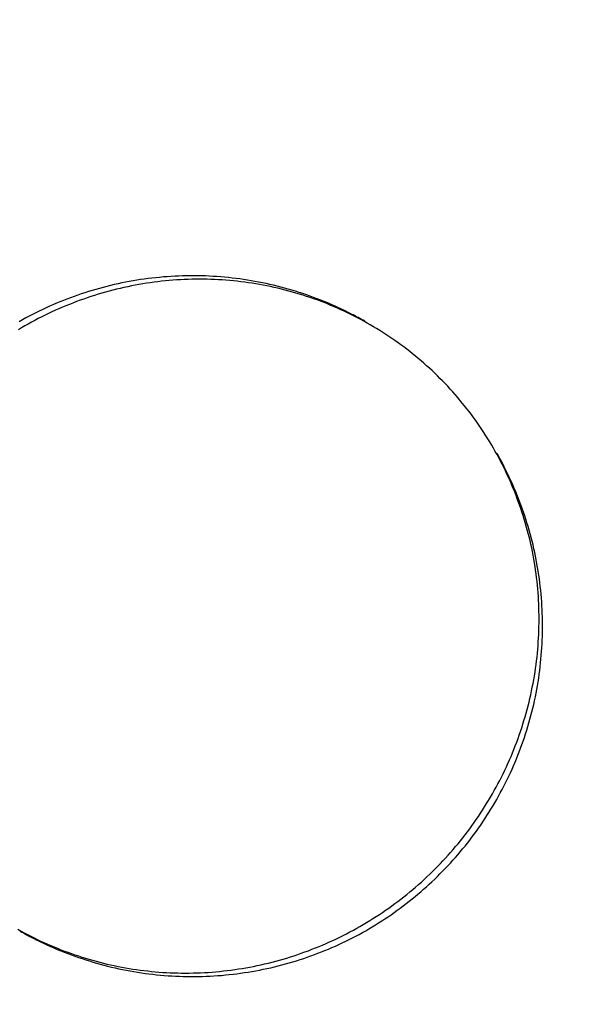
# Model space of a CAD drawing. Extents: x -642 to 1106, y -381 to 690.
# Drawn here: x 275 to 285, y -189 to -171 of the extents above; entities that cross this region are included whole.
import ezdxf

# ---------------------------------------------------------------- set-up
doc = ezdxf.new("R2010")
doc.units = 0
doc.header["$LTSCALE"] = 20
doc.layers.add('DETAIL', color=5, linetype='CONTINUOUS')

msp = doc.modelspace()

# ---------------------------------------------------------------- linework, layer by layer
at = {"layer": 'DETAIL', "color": 5, "linetype": 'CONTINUOUS'}
for p, q in [((276.807, -175.987), (276.737, -176.002)), ((276.876, -175.972), (276.807, -175.987)), ((276.807, -175.987), (276.807, -175.987)), ((276.946, -175.958), (276.876, -175.972)), ((277.015, -175.945), (276.946, -175.958)), ((276.946, -175.958), (276.946, -175.958)), ((277.086, -175.932), (277.015, -175.945)), ((277.156, -175.921), (277.086, -175.932)), ((277.086, -175.932), (277.086, -175.932)), ((277.226, -175.91), (277.156, -175.921)), ((277.296, -175.9), (277.226, -175.91)), ((277.226, -175.91), (277.226, -175.91)), ((277.336, -175.978), (277.266, -175.989)), ((277.367, -175.89), (277.296, -175.9)), ((277.406, -175.968), (277.336, -175.978)), ((277.336, -175.978), (277.336, -175.978)), ((277.437, -175.882), (277.367, -175.89)), ((277.367, -175.89), (277.367, -175.89)), ((277.477, -175.958), (277.406, -175.968)), ((277.508, -175.874), (277.437, -175.882)), ((277.547, -175.949), (277.477, -175.958)), ((277.477, -175.958), (277.477, -175.958)), ((277.579, -175.867), (277.508, -175.874)), ((277.508, -175.874), (277.508, -175.874)), ((277.617, -175.941), (277.547, -175.949)), ((277.65, -175.86), (277.579, -175.867)), ((277.688, -175.934), (277.617, -175.941)), ((277.617, -175.941), (277.617, -175.941)), ((277.721, -175.855), (277.65, -175.86)), ((277.65, -175.86), (277.65, -175.86)), ((277.758, -175.927), (277.688, -175.934)), ((277.792, -175.85), (277.721, -175.855)), ((277.829, -175.921), (277.758, -175.927)), ((277.758, -175.927), (277.758, -175.927)), ((277.863, -175.846), (277.792, -175.85)), ((277.792, -175.85), (277.792, -175.85)), ((277.899, -175.916), (277.829, -175.921)), ((277.934, -175.843), (277.863, -175.846)), ((277.969, -175.912), (277.899, -175.916)), ((277.899, -175.916), (277.899, -175.916)), ((278.006, -175.84), (277.934, -175.843)), ((277.934, -175.843), (277.934, -175.843)), ((278.04, -175.909), (277.969, -175.912)), ((278.077, -175.839), (278.006, -175.84)), ((278.111, -175.906), (278.04, -175.909)), ((278.04, -175.909), (278.04, -175.909)), ((278.148, -175.838), (278.077, -175.839)), ((278.077, -175.839), (278.077, -175.839)), ((278.181, -175.904), (278.111, -175.906)), ((278.219, -175.838), (278.148, -175.838)), ((278.252, -175.903), (278.181, -175.904)), ((278.181, -175.904), (278.181, -175.904)), ((278.291, -175.838), (278.219, -175.838)), ((278.219, -175.838), (278.219, -175.838)), ((278.323, -175.902), (278.252, -175.903)), ((278.362, -175.84), (278.291, -175.838)), ((278.393, -175.903), (278.323, -175.902)), ((278.323, -175.902), (278.323, -175.902)), ((278.433, -175.842), (278.362, -175.84)), ((278.362, -175.84), (278.362, -175.84)), ((278.464, -175.904), (278.393, -175.903)), ((278.504, -175.845), (278.433, -175.842)), ((278.534, -175.906), (278.464, -175.904)), ((278.464, -175.904), (278.464, -175.904)), ((278.575, -175.849), (278.504, -175.845)), ((278.504, -175.845), (278.504, -175.845)), ((278.604, -175.909), (278.534, -175.906)), ((278.646, -175.853), (278.575, -175.849)), ((278.674, -175.912), (278.604, -175.909)), ((278.604, -175.909), (278.604, -175.909)), ((278.717, -175.859), (278.646, -175.853)), ((278.646, -175.853), (278.646, -175.853)), ((278.744, -175.916), (278.674, -175.912)), ((278.788, -175.865), (278.717, -175.859)), ((278.814, -175.921), (278.744, -175.916)), ((278.744, -175.916), (278.744, -175.916)), ((278.859, -175.872), (278.788, -175.865)), ((278.788, -175.865), (278.788, -175.865)), ((278.884, -175.927), (278.814, -175.921)), ((278.93, -175.88), (278.859, -175.872)), ((278.954, -175.933), (278.884, -175.927)), ((278.884, -175.927), (278.884, -175.927)), ((279.001, -175.888), (278.93, -175.88)), ((278.93, -175.88), (278.93, -175.88)), ((279.024, -175.941), (278.954, -175.933)), ((279.071, -175.897), (279.001, -175.888)), ((279.094, -175.949), (279.024, -175.941)), ((279.024, -175.941), (279.024, -175.941)), ((279.142, -175.907), (279.071, -175.897)), ((279.071, -175.897), (279.071, -175.897)), ((279.163, -175.958), (279.094, -175.949)), ((279.212, -175.918), (279.142, -175.907)), ((279.233, -175.967), (279.163, -175.958)), ((279.163, -175.958), (279.163, -175.958)), ((279.282, -175.929), (279.212, -175.918)), ((279.212, -175.918), (279.212, -175.918)), ((279.302, -175.977), (279.233, -175.967)), ((279.352, -175.942), (279.282, -175.929)), ((279.371, -175.989), (279.302, -175.977)), ((279.302, -175.977), (279.302, -175.977)), ((279.422, -175.955), (279.352, -175.942)), ((279.352, -175.942), (279.352, -175.942)), ((279.439, -176), (279.371, -175.989)), ((279.492, -175.969), (279.422, -175.955)), ((279.561, -175.983), (279.492, -175.969)), ((279.492, -175.969), (279.492, -175.969)), ((279.631, -175.999), (279.561, -175.983)), ((276.191, -176.153), (276.124, -176.175)), ((276.258, -176.131), (276.191, -176.153)), ((276.326, -176.111), (276.258, -176.131)), ((276.258, -176.131), (276.258, -176.131)), ((276.394, -176.091), (276.326, -176.111)), ((276.462, -176.072), (276.394, -176.091)), ((276.394, -176.091), (276.394, -176.091)), ((276.506, -176.162), (276.438, -176.182)), ((276.531, -176.053), (276.462, -176.072)), ((276.574, -176.143), (276.506, -176.162)), ((276.506, -176.162), (276.506, -176.162)), ((276.599, -176.035), (276.531, -176.053)), ((276.531, -176.053), (276.531, -176.053)), ((276.643, -176.124), (276.574, -176.143)), ((276.668, -176.018), (276.599, -176.035)), ((276.711, -176.106), (276.643, -176.124)), ((276.643, -176.124), (276.643, -176.124)), ((276.737, -176.002), (276.668, -176.018)), ((276.668, -176.018), (276.668, -176.018)), ((276.78, -176.089), (276.711, -176.106)), ((276.849, -176.072), (276.78, -176.089)), ((276.78, -176.089), (276.78, -176.089)), ((276.918, -176.057), (276.849, -176.072)), ((276.988, -176.042), (276.918, -176.057)), ((276.918, -176.057), (276.918, -176.057)), ((277.057, -176.027), (276.988, -176.042)), ((277.127, -176.014), (277.057, -176.027)), ((277.057, -176.027), (277.057, -176.027)), ((277.197, -176.001), (277.127, -176.014)), ((277.266, -175.989), (277.197, -176.001)), ((277.197, -176.001), (277.197, -176.001)), ((279.508, -176.013), (279.439, -176)), ((279.439, -176), (279.439, -176)), ((279.577, -176.026), (279.508, -176.013)), ((279.645, -176.04), (279.577, -176.026)), ((279.577, -176.026), (279.577, -176.026)), ((279.7, -176.015), (279.631, -175.999)), ((279.631, -175.999), (279.631, -175.999)), ((279.713, -176.055), (279.645, -176.04)), ((279.769, -176.032), (279.7, -176.015)), ((279.782, -176.071), (279.713, -176.055)), ((279.713, -176.055), (279.713, -176.055)), ((279.838, -176.049), (279.769, -176.032)), ((279.769, -176.032), (279.769, -176.032)), ((279.849, -176.087), (279.782, -176.071)), ((279.906, -176.067), (279.838, -176.049)), ((279.916, -176.104), (279.849, -176.087)), ((279.849, -176.087), (279.849, -176.087)), ((279.974, -176.086), (279.906, -176.067)), ((279.906, -176.067), (279.906, -176.067)), ((279.983, -176.121), (279.916, -176.104)), ((280.042, -176.106), (279.974, -176.086)), ((280.05, -176.14), (279.983, -176.121)), ((279.983, -176.121), (279.983, -176.121)), ((280.11, -176.127), (280.042, -176.106)), ((280.042, -176.106), (280.042, -176.106)), ((280.116, -176.159), (280.05, -176.14)), ((280.177, -176.148), (280.11, -176.127)), ((280.182, -176.179), (280.116, -176.159)), ((280.116, -176.159), (280.116, -176.159)), ((280.244, -176.17), (280.177, -176.148)), ((280.177, -176.148), (280.177, -176.148)), ((280.311, -176.193), (280.244, -176.17)), ((275.662, -176.349), (275.597, -176.377)), ((275.727, -176.322), (275.662, -176.349)), ((275.793, -176.296), (275.727, -176.322)), ((275.727, -176.322), (275.727, -176.322)), ((275.858, -176.27), (275.793, -176.296)), ((275.924, -176.245), (275.858, -176.27)), ((275.858, -176.27), (275.858, -176.27)), ((275.969, -176.344), (275.903, -176.37)), ((275.99, -176.221), (275.924, -176.245)), ((276.035, -176.319), (275.969, -176.344)), ((275.969, -176.344), (275.969, -176.344)), ((276.057, -176.198), (275.99, -176.221)), ((275.99, -176.221), (275.99, -176.221)), ((276.102, -176.294), (276.035, -176.319)), ((276.124, -176.175), (276.057, -176.198)), ((276.169, -176.27), (276.102, -176.294)), ((276.102, -176.294), (276.102, -176.294)), ((276.124, -176.175), (276.124, -176.175)), ((276.235, -176.247), (276.169, -176.27)), ((276.303, -176.225), (276.235, -176.247)), ((276.235, -176.247), (276.235, -176.247)), ((276.37, -176.203), (276.303, -176.225)), ((276.438, -176.182), (276.37, -176.203)), ((276.37, -176.203), (276.37, -176.203)), ((280.248, -176.199), (280.182, -176.179)), ((280.314, -176.22), (280.248, -176.199)), ((280.248, -176.199), (280.248, -176.199)), ((280.378, -176.216), (280.311, -176.193)), ((280.311, -176.193), (280.311, -176.193)), ((280.379, -176.242), (280.314, -176.22)), ((280.444, -176.24), (280.378, -176.216)), ((280.445, -176.265), (280.379, -176.242)), ((280.379, -176.242), (280.379, -176.242)), ((280.51, -176.265), (280.444, -176.24)), ((280.444, -176.24), (280.444, -176.24)), ((280.51, -176.288), (280.445, -176.265)), ((280.576, -176.29), (280.51, -176.265)), ((280.574, -176.312), (280.51, -176.288)), ((280.51, -176.288), (280.51, -176.288)), ((280.638, -176.337), (280.574, -176.312)), ((280.641, -176.316), (280.576, -176.29)), ((280.576, -176.29), (280.576, -176.29)), ((280.701, -176.362), (280.638, -176.337)), ((280.638, -176.337), (280.638, -176.337)), ((280.706, -176.343), (280.641, -176.316)), ((280.771, -176.371), (280.706, -176.343)), ((280.706, -176.343), (280.706, -176.343)), ((275.28, -176.525), (275.217, -176.557)), ((275.342, -176.494), (275.28, -176.525)), ((275.406, -176.464), (275.342, -176.494)), ((275.342, -176.494), (275.342, -176.494)), ((275.469, -176.434), (275.406, -176.464)), ((275.533, -176.405), (275.469, -176.434)), ((275.469, -176.434), (275.469, -176.434)), ((275.579, -176.51), (275.515, -176.54)), ((275.597, -176.377), (275.533, -176.405)), ((275.643, -176.48), (275.579, -176.51)), ((275.579, -176.51), (275.579, -176.51)), ((275.597, -176.377), (275.597, -176.377)), ((275.708, -176.452), (275.643, -176.48)), ((275.773, -176.424), (275.708, -176.452)), ((275.708, -176.452), (275.708, -176.452)), ((275.838, -176.396), (275.773, -176.424)), ((275.903, -176.37), (275.838, -176.396)), ((275.838, -176.396), (275.838, -176.396)), ((280.765, -176.388), (280.701, -176.362)), ((280.828, -176.415), (280.765, -176.388)), ((280.765, -176.388), (280.765, -176.388)), ((280.835, -176.399), (280.771, -176.371)), ((280.89, -176.442), (280.828, -176.415)), ((280.897, -176.427), (280.835, -176.399)), ((280.835, -176.399), (280.835, -176.399)), ((280.953, -176.47), (280.89, -176.442)), ((280.89, -176.442), (280.89, -176.442)), ((280.963, -176.457), (280.897, -176.427)), ((281.015, -176.498), (280.953, -176.47)), ((281.031, -176.49), (280.963, -176.457)), ((280.963, -176.457), (280.963, -176.457)), ((281.077, -176.528), (281.015, -176.498)), ((281.015, -176.498), (281.015, -176.498)), ((281.089, -176.518), (281.031, -176.49)), ((281.138, -176.558), (281.077, -176.528)), ((281.125, -176.536), (281.089, -176.518)), ((281.089, -176.518), (281.089, -176.518)), ((281.151, -176.55), (281.125, -176.536)), ((275.031, -176.656), (274.97, -176.691)), ((275.093, -176.622), (275.031, -176.656)), ((275.155, -176.589), (275.093, -176.622)), ((275.093, -176.622), (275.093, -176.622)), ((275.2, -176.701), (275.138, -176.735)), ((275.217, -176.557), (275.155, -176.589)), ((275.262, -176.667), (275.2, -176.701)), ((275.2, -176.701), (275.2, -176.701)), ((275.217, -176.557), (275.217, -176.557)), ((275.325, -176.634), (275.262, -176.667)), ((275.388, -176.602), (275.325, -176.634)), ((275.325, -176.634), (275.325, -176.634)), ((275.451, -176.571), (275.388, -176.602)), ((275.515, -176.54), (275.451, -176.571)), ((275.451, -176.571), (275.451, -176.571)), ((281.199, -176.588), (281.138, -176.558)), ((281.138, -176.558), (281.138, -176.558)), ((281.181, -176.565), (281.151, -176.55)), ((281.151, -176.55), (281.151, -176.55)), ((281.213, -176.582), (281.181, -176.565)), ((281.26, -176.619), (281.199, -176.588)), ((281.245, -176.598), (281.213, -176.582)), ((281.213, -176.582), (281.213, -176.582)), ((281.275, -176.614), (281.245, -176.598)), ((281.32, -176.651), (281.26, -176.619)), ((281.26, -176.619), (281.26, -176.619)), ((281.306, -176.631), (281.275, -176.614)), ((281.275, -176.614), (281.275, -176.614)), ((281.336, -176.648), (281.306, -176.631)), ((281.38, -176.683), (281.32, -176.651)), ((281.367, -176.665), (281.336, -176.648)), ((281.336, -176.648), (281.336, -176.648)), ((281.397, -176.682), (281.367, -176.665)), ((281.439, -176.716), (281.38, -176.683)), ((281.38, -176.683), (281.38, -176.683)), ((281.499, -176.75), (281.439, -176.716)), ((275.015, -176.805), (274.955, -176.841)), ((275.076, -176.769), (275.015, -176.805)), ((275.138, -176.735), (275.076, -176.769)), ((275.076, -176.769), (275.076, -176.769)), ((281.557, -176.784), (281.499, -176.75)), ((281.499, -176.75), (281.499, -176.75)), ((281.616, -176.819), (281.557, -176.784)), ((281.674, -176.854), (281.616, -176.819)), ((281.616, -176.819), (281.616, -176.819)), ((281.731, -176.89), (281.674, -176.854)), ((281.789, -176.927), (281.731, -176.89)), ((281.731, -176.89), (281.731, -176.89)), ((281.846, -176.965), (281.789, -176.927)), ((281.902, -177.003), (281.846, -176.965)), ((281.846, -176.965), (281.846, -176.965)), ((281.958, -177.041), (281.902, -177.003)), ((282.014, -177.081), (281.958, -177.041)), ((281.958, -177.041), (281.958, -177.041)), ((282.069, -177.121), (282.014, -177.081)), ((282.124, -177.161), (282.069, -177.121)), ((282.069, -177.121), (282.069, -177.121)), ((282.178, -177.202), (282.124, -177.161)), ((282.232, -177.244), (282.178, -177.202)), ((282.178, -177.202), (282.178, -177.202)), ((282.285, -177.287), (282.232, -177.244)), ((282.338, -177.33), (282.285, -177.287)), ((282.285, -177.287), (282.285, -177.287)), ((282.391, -177.374), (282.338, -177.33)), ((282.443, -177.418), (282.391, -177.374)), ((282.391, -177.374), (282.391, -177.374)), ((282.495, -177.463), (282.443, -177.418)), ((282.546, -177.509), (282.495, -177.463)), ((282.495, -177.463), (282.495, -177.463)), ((282.597, -177.555), (282.546, -177.509)), ((282.648, -177.601), (282.597, -177.555)), ((282.597, -177.555), (282.597, -177.555)), ((282.697, -177.649), (282.648, -177.601)), ((282.746, -177.696), (282.697, -177.649)), ((282.697, -177.649), (282.697, -177.649)), ((282.795, -177.744), (282.746, -177.696)), ((282.843, -177.793), (282.795, -177.744)), ((282.891, -177.842), (282.843, -177.793)), ((282.938, -177.892), (282.891, -177.842)), ((282.891, -177.842), (282.891, -177.842)), ((282.985, -177.943), (282.938, -177.892)), ((283.031, -177.993), (282.985, -177.943)), ((282.985, -177.943), (282.985, -177.943)), ((283.077, -178.045), (283.031, -177.993)), ((283.122, -178.096), (283.077, -178.045)), ((283.077, -178.045), (283.077, -178.045)), ((283.166, -178.149), (283.122, -178.096)), ((283.21, -178.202), (283.166, -178.149)), ((283.166, -178.149), (283.166, -178.149)), ((283.253, -178.255), (283.21, -178.202)), ((283.296, -178.308), (283.253, -178.255)), ((283.253, -178.255), (283.253, -178.255)), ((283.337, -178.362), (283.296, -178.308)), ((283.379, -178.416), (283.337, -178.362)), ((283.337, -178.362), (283.337, -178.362)), ((283.419, -178.471), (283.379, -178.416)), ((283.459, -178.526), (283.419, -178.471)), ((283.419, -178.471), (283.419, -178.471)), ((283.498, -178.582), (283.459, -178.526)), ((283.537, -178.638), (283.498, -178.582)), ((283.498, -178.582), (283.498, -178.582)), ((283.575, -178.694), (283.537, -178.638)), ((283.613, -178.751), (283.575, -178.694)), ((283.575, -178.694), (283.575, -178.694)), ((283.65, -178.809), (283.613, -178.751)), ((283.686, -178.866), (283.65, -178.809)), ((283.65, -178.809), (283.65, -178.809)), ((283.721, -178.924), (283.686, -178.866)), ((283.756, -178.983), (283.721, -178.924)), ((283.721, -178.924), (283.721, -178.924)), ((283.79, -179.041), (283.756, -178.983)), ((283.824, -179.101), (283.79, -179.041)), ((283.79, -179.041), (283.79, -179.041)), ((283.857, -179.16), (283.824, -179.101)), ((283.889, -179.22), (283.857, -179.16)), ((283.857, -179.16), (283.857, -179.16)), ((283.875, -179.173), (283.858, -179.143)), ((283.892, -179.204), (283.875, -179.173)), ((283.921, -179.28), (283.889, -179.22)), ((283.909, -179.234), (283.892, -179.204)), ((283.892, -179.204), (283.892, -179.204)), ((283.926, -179.265), (283.909, -179.234)), ((283.952, -179.341), (283.921, -179.28)), ((283.921, -179.28), (283.921, -179.28)), ((283.942, -179.295), (283.926, -179.265)), ((283.926, -179.265), (283.926, -179.265)), ((283.958, -179.327), (283.942, -179.295)), ((283.982, -179.401), (283.952, -179.341)), ((283.975, -179.359), (283.958, -179.327)), ((283.958, -179.327), (283.958, -179.327)), ((283.99, -179.389), (283.975, -179.359)), ((284.012, -179.463), (283.982, -179.401)), ((283.982, -179.401), (283.982, -179.401)), ((284.003, -179.415), (283.99, -179.389)), ((283.99, -179.389), (283.99, -179.389)), ((284.021, -179.451), (284.003, -179.415)), ((284.041, -179.525), (284.012, -179.463)), ((284.05, -179.509), (284.021, -179.451)), ((284.021, -179.451), (284.021, -179.451)), ((284.07, -179.587), (284.041, -179.525)), ((284.041, -179.525), (284.041, -179.525)), ((284.083, -179.577), (284.05, -179.509)), ((284.098, -179.65), (284.07, -179.587)), ((284.113, -179.643), (284.083, -179.577)), ((284.083, -179.577), (284.083, -179.577)), ((284.141, -179.705), (284.113, -179.643)), ((284.125, -179.712), (284.098, -179.65)), ((284.098, -179.65), (284.098, -179.65)), ((284.152, -179.775), (284.125, -179.712)), ((284.169, -179.769), (284.141, -179.705)), ((284.141, -179.705), (284.141, -179.705)), ((284.178, -179.839), (284.152, -179.775)), ((284.152, -179.775), (284.152, -179.775)), ((284.197, -179.834), (284.169, -179.769)), ((284.203, -179.902), (284.178, -179.839)), ((284.223, -179.899), (284.197, -179.834)), ((284.197, -179.834), (284.197, -179.834)), ((284.227, -179.966), (284.203, -179.902)), ((284.203, -179.902), (284.203, -179.902)), ((284.25, -179.964), (284.223, -179.899)), ((284.251, -180.03), (284.227, -179.966)), ((284.275, -180.03), (284.25, -179.964)), ((284.25, -179.964), (284.25, -179.964)), ((284.275, -180.095), (284.251, -180.03)), ((284.251, -180.03), (284.251, -180.03)), ((284.3, -180.096), (284.275, -180.03)), ((284.297, -180.161), (284.275, -180.095)), ((284.319, -180.226), (284.297, -180.161)), ((284.297, -180.161), (284.297, -180.161)), ((284.324, -180.162), (284.3, -180.096)), ((284.3, -180.096), (284.3, -180.096)), ((284.347, -180.229), (284.324, -180.162)), ((284.341, -180.292), (284.319, -180.226)), ((284.361, -180.358), (284.341, -180.292)), ((284.341, -180.292), (284.341, -180.292)), ((284.37, -180.296), (284.347, -180.229)), ((284.347, -180.229), (284.347, -180.229)), ((284.381, -180.424), (284.361, -180.358)), ((284.392, -180.363), (284.37, -180.296)), ((284.413, -180.43), (284.392, -180.363)), ((284.392, -180.363), (284.392, -180.363)), ((284.4, -180.49), (284.381, -180.424)), ((284.381, -180.424), (284.381, -180.424)), ((284.418, -180.557), (284.4, -180.49)), ((284.434, -180.498), (284.413, -180.43)), ((284.436, -180.624), (284.418, -180.557)), ((284.418, -180.557), (284.418, -180.557)), ((284.453, -180.566), (284.434, -180.498)), ((284.434, -180.498), (284.434, -180.498)), ((284.453, -180.691), (284.436, -180.624)), ((284.472, -180.634), (284.453, -180.566)), ((284.469, -180.759), (284.453, -180.691)), ((284.453, -180.691), (284.453, -180.691)), ((284.491, -180.702), (284.472, -180.634)), ((284.472, -180.634), (284.472, -180.634)), ((284.508, -180.771), (284.491, -180.702)), ((284.485, -180.827), (284.469, -180.759)), ((284.5, -180.895), (284.485, -180.827)), ((284.485, -180.827), (284.485, -180.827)), ((284.514, -180.963), (284.5, -180.895)), ((284.525, -180.84), (284.508, -180.771)), ((284.508, -180.771), (284.508, -180.771)), ((284.541, -180.909), (284.525, -180.84)), ((284.557, -180.979), (284.541, -180.909)), ((284.541, -180.909), (284.541, -180.909)), ((284.527, -181.032), (284.514, -180.963)), ((284.514, -180.963), (284.514, -180.963)), ((284.54, -181.101), (284.527, -181.032)), ((284.551, -181.169), (284.54, -181.101)), ((284.54, -181.101), (284.54, -181.101)), ((284.571, -181.048), (284.557, -180.979)), ((284.585, -181.118), (284.571, -181.048)), ((284.571, -181.048), (284.571, -181.048)), ((284.562, -181.238), (284.551, -181.169)), ((284.573, -181.307), (284.562, -181.238)), ((284.562, -181.238), (284.562, -181.238)), ((284.598, -181.188), (284.585, -181.118)), ((284.61, -181.258), (284.598, -181.188)), ((284.598, -181.188), (284.598, -181.188)), ((284.622, -181.328), (284.61, -181.258)), ((284.582, -181.377), (284.573, -181.307)), ((284.591, -181.446), (284.582, -181.377)), ((284.582, -181.377), (284.582, -181.377)), ((284.599, -181.516), (284.591, -181.446)), ((284.633, -181.398), (284.622, -181.328)), ((284.622, -181.328), (284.622, -181.328)), ((284.643, -181.469), (284.633, -181.398)), ((284.652, -181.539), (284.643, -181.469)), ((284.643, -181.469), (284.643, -181.469)), ((284.606, -181.586), (284.599, -181.516)), ((284.599, -181.516), (284.599, -181.516)), ((284.613, -181.656), (284.606, -181.586)), ((284.619, -181.726), (284.613, -181.656)), ((284.613, -181.656), (284.613, -181.656)), ((284.66, -181.61), (284.652, -181.539)), ((284.668, -181.681), (284.66, -181.61)), ((284.66, -181.61), (284.66, -181.61)), ((284.624, -181.796), (284.619, -181.726)), ((284.628, -181.866), (284.624, -181.796)), ((284.624, -181.796), (284.624, -181.796)), ((284.675, -181.752), (284.668, -181.681)), ((284.681, -181.823), (284.675, -181.752)), ((284.675, -181.752), (284.675, -181.752)), ((284.686, -181.894), (284.681, -181.823)), ((284.631, -181.936), (284.628, -181.866)), ((284.634, -182.006), (284.631, -181.936)), ((284.631, -181.936), (284.631, -181.936)), ((284.636, -182.076), (284.634, -182.006)), ((284.691, -181.965), (284.686, -181.894)), ((284.686, -181.894), (284.686, -181.894)), ((284.695, -182.036), (284.691, -181.965)), ((284.637, -182.147), (284.636, -182.076)), ((284.636, -182.076), (284.636, -182.076)), ((284.637, -182.217), (284.637, -182.147)), ((284.698, -182.107), (284.695, -182.036)), ((284.695, -182.036), (284.695, -182.036)), ((284.7, -182.178), (284.698, -182.107)), ((284.701, -182.249), (284.7, -182.178)), ((284.7, -182.178), (284.7, -182.178)), ((284.634, -182.429), (284.636, -182.359)), ((284.636, -182.359), (284.637, -182.288)), ((284.636, -182.359), (284.636, -182.359)), ((284.637, -182.288), (284.637, -182.217)), ((284.637, -182.217), (284.637, -182.217)), ((284.702, -182.321), (284.701, -182.249)), ((284.701, -182.463), (284.702, -182.392)), ((284.702, -182.392), (284.702, -182.321)), ((284.702, -182.321), (284.702, -182.321)), ((284.623, -182.641), (284.628, -182.57)), ((284.628, -182.57), (284.631, -182.5)), ((284.631, -182.5), (284.634, -182.429)), ((284.631, -182.5), (284.631, -182.5)), ((284.697, -182.606), (284.699, -182.534)), ((284.699, -182.534), (284.701, -182.463)), ((284.701, -182.463), (284.701, -182.463)), ((284.613, -182.782), (284.618, -182.711)), ((284.618, -182.711), (284.623, -182.641)), ((284.623, -182.641), (284.623, -182.641)), ((284.685, -182.819), (284.69, -182.748)), ((284.69, -182.748), (284.694, -182.677)), ((284.69, -182.748), (284.69, -182.748)), ((284.694, -182.677), (284.697, -182.606)), ((284.697, -182.606), (284.697, -182.606)), ((284.591, -182.993), (284.599, -182.923)), ((284.599, -182.923), (284.606, -182.852)), ((284.599, -182.923), (284.599, -182.923)), ((284.606, -182.852), (284.613, -182.782)), ((284.613, -182.782), (284.613, -182.782)), ((284.673, -182.961), (284.679, -182.89)), ((284.679, -182.89), (284.685, -182.819)), ((284.679, -182.89), (284.679, -182.89)), ((284.572, -183.133), (284.582, -183.063)), ((284.582, -183.063), (284.591, -182.993)), ((284.582, -183.063), (284.582, -183.063)), ((284.65, -183.173), (284.658, -183.102)), ((284.658, -183.102), (284.666, -183.032)), ((284.666, -183.032), (284.673, -182.961)), ((284.666, -183.032), (284.666, -183.032)), ((284.539, -183.343), (284.55, -183.273)), ((284.55, -183.273), (284.562, -183.203)), ((284.562, -183.203), (284.572, -183.133)), ((284.562, -183.203), (284.562, -183.203)), ((284.63, -183.314), (284.64, -183.243)), ((284.64, -183.243), (284.65, -183.173)), ((284.65, -183.173), (284.65, -183.173)), ((284.498, -183.552), (284.512, -183.482)), ((284.512, -183.482), (284.526, -183.413)), ((284.512, -183.482), (284.512, -183.482)), ((284.526, -183.413), (284.539, -183.343)), ((284.539, -183.343), (284.539, -183.343)), ((284.595, -183.524), (284.607, -183.454)), ((284.607, -183.454), (284.619, -183.384)), ((284.607, -183.454), (284.607, -183.454)), ((284.619, -183.384), (284.63, -183.314)), ((284.63, -183.314), (284.63, -183.314)), ((284.468, -183.691), (284.483, -183.621)), ((284.483, -183.621), (284.498, -183.552)), ((284.483, -183.621), (284.483, -183.621)), ((284.553, -183.733), (284.568, -183.664)), ((284.568, -183.664), (284.582, -183.594)), ((284.582, -183.594), (284.595, -183.524)), ((284.582, -183.594), (284.582, -183.594)), ((284.416, -183.897), (284.434, -183.829)), ((284.434, -183.829), (284.451, -183.76)), ((284.451, -183.76), (284.468, -183.691)), ((284.451, -183.76), (284.451, -183.76)), ((284.521, -183.872), (284.538, -183.802)), ((284.538, -183.802), (284.553, -183.733)), ((284.553, -183.733), (284.553, -183.733)), ((284.357, -184.102), (284.378, -184.034)), ((284.378, -184.034), (284.397, -183.966)), ((284.378, -184.034), (284.378, -184.034)), ((284.397, -183.966), (284.416, -183.897)), ((284.416, -183.897), (284.416, -183.897)), ((284.468, -184.078), (284.487, -184.009)), ((284.487, -184.009), (284.504, -183.941)), ((284.487, -184.009), (284.487, -184.009)), ((284.504, -183.941), (284.521, -183.872)), ((284.521, -183.872), (284.521, -183.872)), ((284.315, -184.237), (284.337, -184.17)), ((284.337, -184.17), (284.357, -184.102)), ((284.337, -184.17), (284.337, -184.17)), ((284.408, -184.282), (284.429, -184.214)), ((284.429, -184.214), (284.449, -184.146)), ((284.449, -184.146), (284.468, -184.078)), ((284.449, -184.146), (284.449, -184.146)), ((284.246, -184.438), (284.27, -184.371)), ((284.27, -184.371), (284.293, -184.305)), ((284.293, -184.305), (284.315, -184.237)), ((284.293, -184.305), (284.293, -184.305)), ((284.365, -184.416), (284.387, -184.349)), ((284.387, -184.349), (284.408, -184.282)), ((284.408, -184.282), (284.408, -184.282)), ((284.17, -184.637), (284.196, -184.571)), ((284.196, -184.571), (284.221, -184.505)), ((284.196, -184.571), (284.196, -184.571)), ((284.221, -184.505), (284.246, -184.438)), ((284.246, -184.438), (284.246, -184.438)), ((284.295, -184.616), (284.319, -184.549)), ((284.319, -184.549), (284.342, -184.483)), ((284.319, -184.549), (284.319, -184.549)), ((284.342, -184.483), (284.365, -184.416)), ((284.365, -184.416), (284.365, -184.416)), ((284.088, -184.832), (284.116, -184.767)), ((284.116, -184.767), (284.143, -184.702)), ((284.143, -184.702), (284.17, -184.637)), ((284.143, -184.702), (284.143, -184.702)), ((284.218, -184.813), (284.244, -184.747)), ((284.244, -184.747), (284.27, -184.682)), ((284.27, -184.682), (284.295, -184.616)), ((284.27, -184.682), (284.27, -184.682)), ((284.03, -184.961), (284.059, -184.897)), ((284.059, -184.897), (284.088, -184.832)), ((284.088, -184.832), (284.088, -184.832)), ((284.135, -185.007), (284.163, -184.942)), ((284.163, -184.942), (284.191, -184.878)), ((284.163, -184.942), (284.163, -184.942)), ((284.191, -184.878), (284.218, -184.813)), ((284.218, -184.813), (284.218, -184.813)), ((283.938, -185.152), (283.969, -185.089)), ((283.969, -185.089), (284, -185.025)), ((283.969, -185.089), (283.969, -185.089)), ((284, -185.025), (284.03, -184.961)), ((284.03, -184.961), (284.03, -184.961)), ((284.045, -185.198), (284.076, -185.134)), ((284.076, -185.134), (284.106, -185.071)), ((284.106, -185.071), (284.135, -185.007)), ((284.106, -185.071), (284.106, -185.071)), ((283.839, -185.34), (283.873, -185.278)), ((283.873, -185.278), (283.905, -185.215)), ((283.905, -185.215), (283.938, -185.152)), ((283.905, -185.215), (283.905, -185.215)), ((283.983, -185.323), (284.014, -185.26)), ((284.014, -185.26), (284.045, -185.198)), ((284.045, -185.198), (284.045, -185.198)), ((283.735, -185.525), (283.77, -185.464)), ((283.77, -185.464), (283.805, -185.402)), ((283.77, -185.464), (283.77, -185.464)), ((283.805, -185.402), (283.839, -185.34)), ((283.839, -185.34), (283.839, -185.34)), ((283.883, -185.509), (283.917, -185.447)), ((283.917, -185.447), (283.95, -185.385)), ((283.917, -185.447), (283.917, -185.447)), ((283.95, -185.385), (283.983, -185.323)), ((283.983, -185.323), (283.983, -185.323)), ((283.625, -185.706), (283.662, -185.646)), ((283.662, -185.646), (283.699, -185.585)), ((283.699, -185.585), (283.735, -185.525)), ((283.699, -185.585), (283.699, -185.585)), ((283.779, -185.691), (283.814, -185.631)), ((283.814, -185.631), (283.849, -185.57)), ((283.849, -185.57), (283.883, -185.509)), ((283.849, -185.57), (283.849, -185.57)), ((283.509, -185.883), (283.549, -185.824)), ((283.549, -185.824), (283.587, -185.765)), ((283.549, -185.824), (283.549, -185.824)), ((283.587, -185.765), (283.625, -185.706)), ((283.625, -185.706), (283.625, -185.706)), ((283.668, -185.868), (283.706, -185.81)), ((283.706, -185.81), (283.743, -185.75)), ((283.706, -185.81), (283.706, -185.81)), ((283.743, -185.75), (283.779, -185.691)), ((283.779, -185.691), (283.779, -185.691)), ((283.388, -186.056), (283.429, -185.999)), ((283.429, -185.999), (283.47, -185.941)), ((283.47, -185.941), (283.509, -185.883)), ((283.47, -185.941), (283.47, -185.941)), ((283.512, -186.1), (283.552, -186.043)), ((283.552, -186.043), (283.592, -185.985)), ((283.552, -186.043), (283.552, -186.043)), ((283.592, -185.985), (283.63, -185.927)), ((283.63, -185.927), (283.668, -185.868)), ((283.63, -185.927), (283.63, -185.927)), ((283.218, -186.281), (283.262, -186.225)), ((283.262, -186.225), (283.304, -186.169)), ((283.304, -186.169), (283.347, -186.113)), ((283.304, -186.169), (283.304, -186.169)), ((283.347, -186.113), (283.388, -186.056)), ((283.388, -186.056), (283.388, -186.056)), ((283.389, -186.269), (283.431, -186.213)), ((283.431, -186.213), (283.472, -186.157)), ((283.472, -186.157), (283.512, -186.1)), ((283.472, -186.157), (283.472, -186.157)), ((283.084, -186.445), (283.13, -186.391)), ((283.13, -186.391), (283.174, -186.336)), ((283.13, -186.391), (283.13, -186.391)), ((283.174, -186.336), (283.218, -186.281)), ((283.218, -186.281), (283.218, -186.281)), ((283.26, -186.434), (283.304, -186.379)), ((283.304, -186.379), (283.347, -186.324)), ((283.304, -186.379), (283.304, -186.379)), ((283.347, -186.324), (283.389, -186.269)), ((283.389, -186.269), (283.389, -186.269)), ((282.945, -186.604), (282.992, -186.552)), ((282.992, -186.552), (283.039, -186.498)), ((283.039, -186.498), (283.084, -186.445)), ((283.039, -186.498), (283.039, -186.498)), ((283.081, -186.647), (283.127, -186.595)), ((283.127, -186.595), (283.172, -186.542)), ((283.127, -186.595), (283.127, -186.595)), ((283.172, -186.542), (283.216, -186.488)), ((283.216, -186.488), (283.26, -186.434)), ((283.216, -186.488), (283.216, -186.488)), ((282.753, -186.81), (282.802, -186.759)), ((282.802, -186.759), (282.85, -186.708)), ((282.85, -186.708), (282.898, -186.656)), ((282.85, -186.708), (282.85, -186.708)), ((282.898, -186.656), (282.945, -186.604)), ((282.94, -186.802), (282.988, -186.751)), ((282.945, -186.604), (282.945, -186.604)), ((282.988, -186.751), (283.035, -186.699)), ((283.035, -186.699), (283.081, -186.647)), ((283.035, -186.699), (283.035, -186.699)), ((282.552, -187.007), (282.603, -186.958)), ((282.603, -186.958), (282.653, -186.909)), ((282.653, -186.909), (282.703, -186.86)), ((282.653, -186.909), (282.653, -186.909)), ((282.703, -186.86), (282.753, -186.81)), ((282.746, -187.001), (282.795, -186.952)), ((282.753, -186.81), (282.753, -186.81)), ((282.795, -186.952), (282.844, -186.902)), ((282.844, -186.902), (282.893, -186.852)), ((282.844, -186.902), (282.844, -186.902)), ((282.893, -186.852), (282.94, -186.802)), ((282.94, -186.802), (282.94, -186.802)), ((282.395, -187.149), (282.448, -187.102)), ((282.448, -187.102), (282.5, -187.054)), ((282.448, -187.102), (282.448, -187.102)), ((282.5, -187.054), (282.552, -187.007)), ((282.543, -187.191), (282.594, -187.144)), ((282.552, -187.007), (282.552, -187.007)), ((282.594, -187.144), (282.645, -187.097)), ((282.645, -187.097), (282.696, -187.049)), ((282.645, -187.097), (282.645, -187.097)), ((282.696, -187.049), (282.746, -187.001)), ((282.746, -187.001), (282.746, -187.001)), ((282.124, -187.375), (282.179, -187.331)), ((282.179, -187.331), (282.234, -187.286)), ((282.234, -187.286), (282.288, -187.241)), ((282.234, -187.286), (282.234, -187.286)), ((282.288, -187.241), (282.342, -187.195)), ((282.331, -187.373), (282.385, -187.328)), ((282.342, -187.195), (282.395, -187.149)), ((282.342, -187.195), (282.342, -187.195)), ((282.385, -187.328), (282.438, -187.283)), ((282.438, -187.283), (282.491, -187.237)), ((282.438, -187.283), (282.438, -187.283)), ((282.491, -187.237), (282.543, -187.191)), ((282.543, -187.191), (282.543, -187.191)), ((281.899, -187.545), (281.956, -187.503)), ((281.956, -187.503), (282.013, -187.461)), ((282.013, -187.461), (282.069, -187.418)), ((282.013, -187.461), (282.013, -187.461)), ((282.069, -187.418), (282.124, -187.375)), ((282.112, -187.546), (282.168, -187.503)), ((282.124, -187.375), (282.124, -187.375)), ((282.168, -187.503), (282.223, -187.46)), ((282.223, -187.46), (282.277, -187.417)), ((282.223, -187.46), (282.223, -187.46)), ((282.277, -187.417), (282.331, -187.373)), ((282.331, -187.373), (282.331, -187.373)), ((281.667, -187.705), (281.726, -187.666)), ((281.726, -187.666), (281.784, -187.626)), ((281.784, -187.626), (281.842, -187.586)), ((281.784, -187.626), (281.784, -187.626)), ((281.842, -187.586), (281.899, -187.545)), ((281.886, -187.709), (281.943, -187.669)), ((281.899, -187.545), (281.899, -187.545)), ((281.943, -187.669), (282, -187.628)), ((282, -187.628), (282.057, -187.587)), ((282, -187.628), (282, -187.628)), ((282.057, -187.587), (282.112, -187.546)), ((282.112, -187.546), (282.112, -187.546)), ((281.368, -187.891), (281.429, -187.855)), ((281.429, -187.855), (281.489, -187.819)), ((281.429, -187.855), (281.429, -187.855)), ((281.489, -187.819), (281.549, -187.782)), ((281.549, -187.782), (281.608, -187.744)), ((281.549, -187.782), (281.549, -187.782)), ((281.594, -187.899), (281.653, -187.862)), ((281.608, -187.744), (281.667, -187.705)), ((281.653, -187.862), (281.712, -187.825)), ((281.653, -187.862), (281.653, -187.862)), ((281.667, -187.705), (281.667, -187.705)), ((281.712, -187.825), (281.77, -187.787)), ((281.77, -187.787), (281.828, -187.748)), ((281.77, -187.787), (281.77, -187.787)), ((281.828, -187.748), (281.886, -187.709)), ((281.886, -187.709), (281.886, -187.709)), ((274.944, -187.98), (275.003, -188.013)), ((274.986, -188.015), (275.016, -188.032)), ((275.003, -188.013), (275.003, -188.013)), ((275.003, -188.013), (275.063, -188.046)), ((275.016, -188.032), (275.047, -188.049)), ((275.047, -188.049), (275.047, -188.049)), ((275.047, -188.049), (275.078, -188.065)), ((275.063, -188.046), (275.124, -188.077)), ((280.996, -188.094), (281.059, -188.062)), ((281.059, -188.062), (281.121, -188.029)), ((281.059, -188.062), (281.059, -188.062)), ((281.121, -188.029), (281.184, -187.996)), ((281.184, -187.996), (281.246, -187.962)), ((281.184, -187.996), (281.184, -187.996)), ((281.246, -187.962), (281.307, -187.927)), ((281.291, -188.074), (281.352, -188.04)), ((281.307, -187.927), (281.368, -187.891)), ((281.307, -187.927), (281.307, -187.927)), ((281.352, -188.04), (281.413, -188.006)), ((281.413, -188.006), (281.474, -187.971)), ((281.413, -188.006), (281.413, -188.006)), ((281.474, -187.971), (281.534, -187.935)), ((281.534, -187.935), (281.594, -187.899)), ((281.534, -187.935), (281.534, -187.935)), ((275.078, -188.065), (275.108, -188.082)), ((275.108, -188.082), (275.108, -188.082)), ((275.108, -188.082), (275.139, -188.098)), ((275.124, -188.077), (275.124, -188.077)), ((275.124, -188.077), (275.184, -188.108)), ((275.139, -188.098), (275.17, -188.115)), ((275.17, -188.115), (275.17, -188.115)), ((275.17, -188.115), (275.202, -188.131)), ((275.184, -188.108), (275.245, -188.139)), ((275.202, -188.131), (275.232, -188.147)), ((275.232, -188.147), (275.232, -188.147)), ((275.232, -188.147), (275.258, -188.16)), ((275.245, -188.139), (275.245, -188.139)), ((275.245, -188.139), (275.306, -188.169)), ((275.258, -188.16), (275.294, -188.178)), ((275.294, -188.178), (275.294, -188.178)), ((275.294, -188.178), (275.352, -188.206)), ((275.306, -188.169), (275.368, -188.198)), ((275.352, -188.206), (275.421, -188.239)), ((275.368, -188.198), (275.368, -188.198)), ((275.368, -188.198), (275.43, -188.226)), ((275.421, -188.239), (275.421, -188.239)), ((275.421, -188.239), (275.486, -188.269)), ((275.43, -188.226), (275.493, -188.254)), ((280.611, -188.273), (280.676, -188.244)), ((280.676, -188.244), (280.74, -188.216)), ((280.676, -188.244), (280.676, -188.244)), ((280.74, -188.216), (280.805, -188.186)), ((280.805, -188.186), (280.869, -188.156)), ((280.805, -188.186), (280.805, -188.186)), ((280.869, -188.156), (280.932, -188.126)), ((280.914, -188.262), (280.978, -188.232)), ((280.932, -188.126), (280.996, -188.094)), ((280.932, -188.126), (280.932, -188.126)), ((280.978, -188.232), (281.041, -188.202)), ((281.041, -188.202), (281.104, -188.171)), ((281.041, -188.202), (281.041, -188.202)), ((281.104, -188.171), (281.166, -188.139)), ((281.166, -188.139), (281.229, -188.107)), ((281.166, -188.139), (281.166, -188.139)), ((281.229, -188.107), (281.291, -188.074)), ((281.291, -188.074), (281.291, -188.074)), ((275.486, -188.269), (275.549, -188.297)), ((275.493, -188.254), (275.493, -188.254)), ((275.493, -188.254), (275.556, -188.282)), ((275.549, -188.297), (275.549, -188.297)), ((275.549, -188.297), (275.613, -188.325)), ((275.556, -188.282), (275.619, -188.308)), ((275.613, -188.325), (275.678, -188.353)), ((275.619, -188.308), (275.619, -188.308)), ((275.619, -188.308), (275.682, -188.334)), ((275.678, -188.353), (275.678, -188.353)), ((275.678, -188.353), (275.743, -188.38)), ((275.682, -188.334), (275.746, -188.359)), ((275.743, -188.38), (275.808, -188.406)), ((275.746, -188.359), (275.746, -188.359)), ((275.746, -188.359), (275.81, -188.384)), ((275.808, -188.406), (275.808, -188.406)), ((275.808, -188.406), (275.873, -188.431)), ((275.81, -188.384), (275.874, -188.408)), ((275.874, -188.408), (275.874, -188.408)), ((275.874, -188.408), (275.939, -188.431)), ((280.148, -188.449), (280.215, -188.426)), ((280.215, -188.426), (280.282, -188.402)), ((280.282, -188.402), (280.348, -188.378)), ((280.282, -188.402), (280.282, -188.402)), ((280.348, -188.378), (280.414, -188.352)), ((280.414, -188.352), (280.48, -188.326)), ((280.414, -188.352), (280.414, -188.352)), ((280.459, -188.451), (280.525, -188.426)), ((280.48, -188.326), (280.546, -188.3)), ((280.525, -188.426), (280.591, -188.4)), ((280.525, -188.426), (280.525, -188.426)), ((280.546, -188.3), (280.611, -188.273)), ((280.546, -188.3), (280.546, -188.3)), ((280.591, -188.4), (280.656, -188.374)), ((280.656, -188.374), (280.721, -188.347)), ((280.656, -188.374), (280.656, -188.374)), ((280.721, -188.347), (280.786, -188.319)), ((280.786, -188.319), (280.85, -188.291)), ((280.786, -188.319), (280.786, -188.319)), ((280.85, -188.291), (280.914, -188.262)), ((280.914, -188.262), (280.914, -188.262)), ((275.873, -188.431), (275.939, -188.456)), ((275.939, -188.431), (276.004, -188.454)), ((275.939, -188.456), (275.939, -188.456)), ((275.939, -188.456), (276.005, -188.48)), ((276.004, -188.454), (276.004, -188.454)), ((276.004, -188.454), (276.07, -188.476)), ((276.005, -188.48), (276.072, -188.504)), ((276.07, -188.476), (276.135, -188.497)), ((276.072, -188.504), (276.072, -188.504)), ((276.072, -188.504), (276.139, -188.526)), ((276.135, -188.497), (276.135, -188.497)), ((276.135, -188.497), (276.201, -188.518)), ((276.139, -188.526), (276.206, -188.548)), ((276.201, -188.518), (276.267, -188.537)), ((276.206, -188.548), (276.206, -188.548)), ((276.206, -188.548), (276.274, -188.569)), ((276.267, -188.537), (276.267, -188.537)), ((276.267, -188.537), (276.334, -188.556)), ((276.274, -188.569), (276.341, -188.59)), ((276.334, -188.556), (276.4, -188.575)), ((276.341, -188.59), (276.341, -188.59)), ((276.341, -188.59), (276.409, -188.61)), ((276.4, -188.575), (276.4, -188.575)), ((276.4, -188.575), (276.467, -188.592)), ((276.409, -188.61), (276.477, -188.629)), ((276.467, -188.592), (276.534, -188.609)), ((276.534, -188.609), (276.534, -188.609)), ((276.534, -188.609), (276.602, -188.626)), ((279.534, -188.624), (279.603, -188.608)), ((279.603, -188.608), (279.672, -188.59)), ((279.603, -188.608), (279.603, -188.608)), ((279.672, -188.59), (279.741, -188.572)), ((279.741, -188.572), (279.809, -188.554)), ((279.741, -188.572), (279.741, -188.572)), ((279.809, -188.554), (279.878, -188.534)), ((279.878, -188.534), (279.946, -188.514)), ((279.878, -188.534), (279.878, -188.534)), ((279.921, -188.625), (279.99, -188.605)), ((279.946, -188.514), (280.013, -188.493)), ((279.99, -188.605), (280.058, -188.585)), ((279.99, -188.605), (279.99, -188.605)), ((280.013, -188.493), (280.081, -188.471)), ((280.013, -188.493), (280.013, -188.493)), ((280.058, -188.585), (280.126, -188.565)), ((280.081, -188.471), (280.148, -188.449)), ((280.126, -188.565), (280.193, -188.543)), ((280.126, -188.565), (280.126, -188.565)), ((280.148, -188.449), (280.148, -188.449)), ((280.193, -188.543), (280.26, -188.521)), ((280.26, -188.521), (280.326, -188.499)), ((280.26, -188.521), (280.26, -188.521)), ((280.326, -188.499), (280.393, -188.475)), ((280.393, -188.475), (280.459, -188.451)), ((280.393, -188.475), (280.393, -188.475)), ((276.477, -188.629), (276.477, -188.629)), ((276.477, -188.629), (276.546, -188.647)), ((276.546, -188.647), (276.614, -188.665)), ((276.602, -188.626), (276.67, -188.641)), ((276.614, -188.665), (276.614, -188.665)), ((276.614, -188.665), (276.683, -188.681)), ((276.67, -188.641), (276.67, -188.641)), ((276.67, -188.641), (276.738, -188.656)), ((276.683, -188.681), (276.752, -188.698)), ((276.738, -188.656), (276.807, -188.67)), ((276.752, -188.698), (276.752, -188.698)), ((276.752, -188.698), (276.822, -188.713)), ((276.807, -188.67), (276.807, -188.67)), ((276.807, -188.67), (276.875, -188.683)), ((276.822, -188.713), (276.891, -188.728)), ((276.875, -188.683), (276.944, -188.696)), ((276.891, -188.728), (276.891, -188.728)), ((276.891, -188.728), (276.961, -188.741)), ((276.944, -188.696), (276.944, -188.696)), ((276.944, -188.696), (277.013, -188.708)), ((276.961, -188.741), (277.031, -188.754)), ((277.013, -188.708), (277.082, -188.719)), ((277.031, -188.754), (277.031, -188.754)), ((277.031, -188.754), (277.101, -188.767)), ((277.082, -188.719), (277.082, -188.719)), ((277.082, -188.719), (277.151, -188.729)), ((277.101, -188.767), (277.171, -188.778)), ((277.151, -188.729), (277.22, -188.739)), ((277.171, -188.778), (277.171, -188.778)), ((277.171, -188.778), (277.242, -188.789)), ((277.22, -188.739), (277.22, -188.739)), ((277.22, -188.739), (277.29, -188.747)), ((277.242, -188.789), (277.312, -188.799)), ((277.29, -188.747), (277.359, -188.755)), ((277.359, -188.755), (277.359, -188.755)), ((277.359, -188.755), (277.429, -188.763)), ((277.429, -188.763), (277.499, -188.769)), ((277.499, -188.769), (277.499, -188.769)), ((277.499, -188.769), (277.569, -188.775)), ((277.569, -188.775), (277.639, -188.78)), ((277.639, -188.78), (277.639, -188.78)), ((277.639, -188.78), (277.709, -188.784)), ((277.709, -188.784), (277.779, -188.788)), ((277.779, -188.788), (277.779, -188.788)), ((277.779, -188.788), (277.849, -188.79)), ((277.849, -188.79), (277.92, -188.792)), ((277.92, -188.792), (277.92, -188.792)), ((277.92, -188.792), (277.99, -188.793)), ((277.99, -188.793), (278.061, -188.794)), ((278.061, -188.794), (278.132, -188.793)), ((278.061, -188.794), (278.061, -188.794)), ((278.132, -188.793), (278.202, -188.792)), ((278.202, -188.792), (278.273, -188.79)), ((278.202, -188.792), (278.202, -188.792)), ((278.273, -188.79), (278.343, -188.788)), ((278.343, -188.788), (278.414, -188.784)), ((278.343, -188.788), (278.343, -188.788)), ((278.414, -188.784), (278.484, -188.78)), ((278.484, -188.78), (278.555, -188.775)), ((278.484, -188.78), (278.484, -188.78)), ((278.555, -188.775), (278.625, -188.769)), ((278.625, -188.769), (278.696, -188.762)), ((278.625, -188.769), (278.625, -188.769)), ((278.696, -188.762), (278.766, -188.755)), ((278.766, -188.755), (278.837, -188.747)), ((278.766, -188.755), (278.766, -188.755)), ((278.837, -188.747), (278.907, -188.738)), ((278.907, -188.738), (278.977, -188.728)), ((278.907, -188.738), (278.907, -188.738)), ((278.977, -188.728), (279.047, -188.718)), ((279.047, -188.718), (279.117, -188.707)), ((279.047, -188.718), (279.047, -188.718)), ((279.087, -188.797), (279.157, -188.786)), ((279.117, -188.707), (279.187, -188.695)), ((279.157, -188.786), (279.228, -188.775)), ((279.157, -188.786), (279.157, -188.786)), ((279.187, -188.695), (279.256, -188.682)), ((279.187, -188.695), (279.187, -188.695)), ((279.228, -188.775), (279.298, -188.764)), ((279.256, -188.682), (279.326, -188.669)), ((279.298, -188.764), (279.368, -188.751)), ((279.298, -188.764), (279.298, -188.764)), ((279.326, -188.669), (279.395, -188.655)), ((279.326, -188.669), (279.326, -188.669)), ((279.368, -188.751), (279.438, -188.738)), ((279.395, -188.655), (279.465, -188.64)), ((279.438, -188.738), (279.507, -188.724)), ((279.438, -188.738), (279.438, -188.738)), ((279.465, -188.64), (279.534, -188.624)), ((279.465, -188.64), (279.465, -188.64)), ((279.507, -188.724), (279.577, -188.709)), ((279.577, -188.709), (279.646, -188.694)), ((279.577, -188.709), (279.577, -188.709)), ((279.646, -188.694), (279.715, -188.678)), ((279.715, -188.678), (279.784, -188.661)), ((279.715, -188.678), (279.715, -188.678)), ((279.784, -188.661), (279.853, -188.643)), ((279.853, -188.643), (279.921, -188.625)), ((279.853, -188.643), (279.853, -188.643)), ((277.312, -188.799), (277.312, -188.799)), ((277.312, -188.799), (277.383, -188.808)), ((277.383, -188.808), (277.453, -188.817)), ((277.453, -188.817), (277.453, -188.817)), ((277.453, -188.817), (277.524, -188.824)), ((277.524, -188.824), (277.595, -188.831)), ((277.595, -188.831), (277.595, -188.831)), ((277.595, -188.831), (277.666, -188.837)), ((277.666, -188.837), (277.737, -188.843)), ((277.737, -188.843), (277.737, -188.843)), ((277.737, -188.843), (277.808, -188.847)), ((277.808, -188.847), (277.879, -188.851)), ((277.879, -188.851), (277.879, -188.851)), ((277.879, -188.851), (277.95, -188.854)), ((277.95, -188.854), (278.021, -188.856)), ((278.021, -188.856), (278.021, -188.856)), ((278.021, -188.856), (278.093, -188.858)), ((278.093, -188.858), (278.164, -188.859)), ((278.164, -188.859), (278.235, -188.858)), ((278.164, -188.859), (278.164, -188.859)), ((278.235, -188.858), (278.307, -188.858)), ((278.307, -188.858), (278.378, -188.856)), ((278.307, -188.858), (278.307, -188.858)), ((278.378, -188.856), (278.449, -188.853)), ((278.449, -188.853), (278.52, -188.85)), ((278.449, -188.853), (278.449, -188.853)), ((278.52, -188.85), (278.592, -188.846)), ((278.592, -188.846), (278.663, -188.841)), ((278.592, -188.846), (278.592, -188.846)), ((278.663, -188.841), (278.734, -188.836)), ((278.734, -188.836), (278.805, -188.829)), ((278.734, -188.836), (278.734, -188.836)), ((278.805, -188.829), (278.875, -188.822)), ((278.875, -188.822), (278.946, -188.815)), ((278.875, -188.822), (278.875, -188.822)), ((278.946, -188.815), (279.017, -188.806)), ((279.017, -188.806), (279.087, -188.797)), ((279.017, -188.806), (279.017, -188.806))]:
    msp.add_line(p, q, dxfattribs=at)
msp.add_arc((266.931, -171.08), 29.447, 270, 0, dxfattribs=at)

doc.saveas('drawing.dxf')
